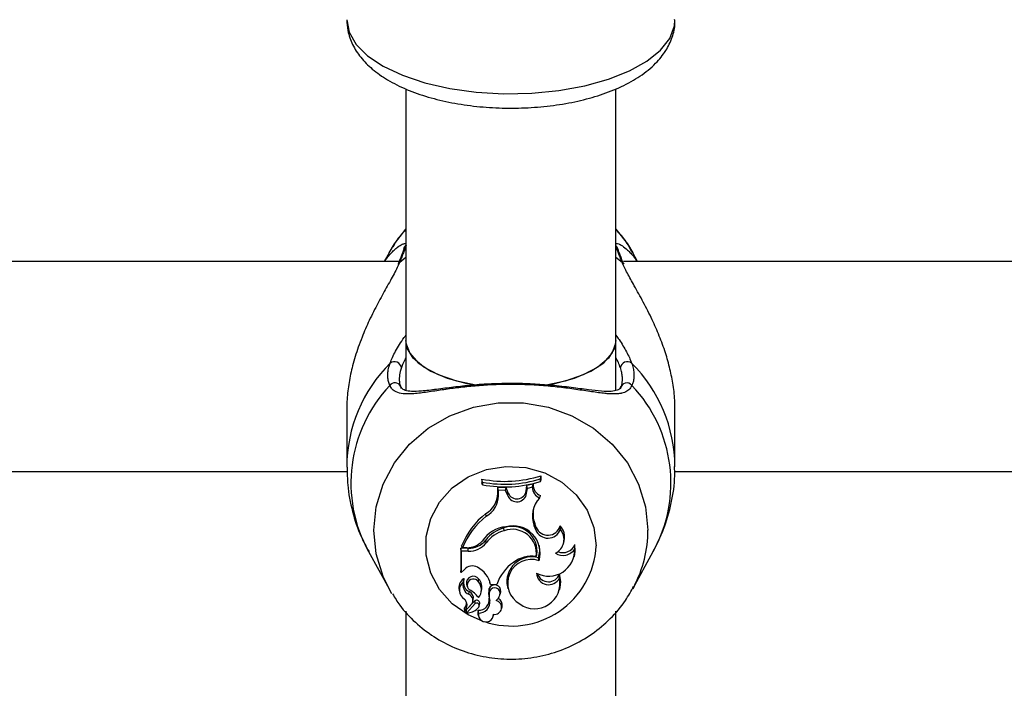
# Model space of a CAD drawing. Units: millimetres. Extents: x 0 to 42, y 0 to 29.8.
# Drawn here: x 11.2 to 11.3, y 23.2 to 23.3 of the extents above; entities that cross this region are included whole.
import ezdxf

# ---------------------------------------------------------------- set-up
doc = ezdxf.new("R2010")
doc.units = ezdxf.units.MM
doc.layers.add('LE_NORM', color=179, linetype='Continuous', lineweight=50)
doc.styles.add('SLDTEXTSTYLE0', font='TXT', dxfattribs={"width": 0.605})
doc.dimstyles.new('SLDDIMSTYLE3', dxfattribs={"dimtxt": 0.35, "dimasz": 0.3, "dimexe": 0, "dimexo": 0.0625, "dimgap": 0.08750000000000001, "dimtad": 1, "dimdec": 0, "dimlfac": 50, "dimrnd": 1e-09, "dimzin": 12, "dimdsep": 46, "dimtxsty": 'SLDTEXTSTYLE0', "dimsah": 1, "dimcen": 0.09, "dimadec": 0, "dimazin": 3, "dimtfac": 1, "dimtofl": 0, "dimtmove": 0, "dimatfit": 3, "dimfxl": 0, "dimfrac": 2, "dimtolj": 1, "dimtzin": 12, "dimarcsym": 0})

# ---------------------------------------------------------------- blocks, each defined once
blk = doc.blocks.new('_D_15')
at = {"layer": 'LE_NORM'}
for p, q in [((5.1203923052839, 22.21792955464908), (5.120271191860567, 28.61679105860759)), ((20.66001038404702, 24.07478724399725), (20.65992441043236, 28.61708518289791)), ((20.6599262853746, 28.51802518291565), (5.120273066802807, 28.51773105862533))]:
    blk.add_line(p, q, dxfattribs=at)
for points in [[(5.120273066802807, 28.51773105862533), (5.420274959483008, 28.41773673684506), (5.420271174015133, 28.61773673680923)], [(20.6599262853746, 28.51802518291565), (20.3599243926944, 28.61801950469593), (20.35992817816227, 28.41801950473175)]]:
    blk.add_solid(points, dxfattribs=at)
at = {"layer": 'LE_NORM', "insert": (12.56123699114795, 28.96904558199279), "char_height": 0.35, "attachment_point": 1, "rotation": 0.001084456664205305, "style": 'SLDTEXTSTYLE0'}
blk.add_mtext('777', dxfattribs=at)
blk = doc.blocks.new('_D_16')
at = {"layer": 'LE_NORM'}
for p, q in [((8.121385155439548, 22.22603827893067), (8.121385155439548, 27.89995170582937)), ((17.66204461820237, 24.07472986262915), (17.66204461820237, 27.89995170582937)), ((17.66204461820237, 27.80089170582937), (8.121385155439548, 27.80089170582937))]:
    blk.add_line(p, q, dxfattribs=at)
for points in [[(8.121385155439548, 27.80089170582937), (8.421385155439548, 27.70089170582937), (8.421385155439548, 27.90089170582937)], [(17.66204461820237, 27.80089170582937), (17.36204461820236, 27.90089170582937), (17.36204461820236, 27.70089170582937)]]:
    blk.add_solid(points, dxfattribs=at)
at = {"layer": 'LE_NORM', "insert": (12.56286074133877, 28.25206539146649), "char_height": 0.35, "attachment_point": 1, "style": 'SLDTEXTSTYLE0'}
blk.add_mtext('477', dxfattribs=at)

msp = doc.modelspace()

# ---------------------------------------------------------------- linework, layer by layer
at = {"color": 7, "linetype": 'Continuous', "lineweight": 25}
for p, q in [((11.23815265632518, 23.32600679386394), (11.23815265632518, 23.28770304305912)), ((11.27015265632518, 23.28770304305912), (11.27015265632518, 23.32604226143888)), ((11.23558962358215, 23.30107076743902), (11.23486006822157, 23.29974764633891)), ((11.27344524442877, 23.29974764633891), (11.2727156890682, 23.30107076743902)), ((11.23701823137311, 23.29974764633891), (11.07128708835613, 23.29974764633891)), ((11.43713194575245, 23.2997476463389), (11.27128708835613, 23.29974764633891)), ((11.23815265632518, 23.28770304305912), (11.23815265632518, 23.28017506995224)), ((11.27015265632518, 23.28014815929549), (11.27015265632518, 23.28770304305912)), ((11.22915265632833, 23.27727934915315), (11.22915265632833, 23.26846322398878)), ((11.27915265632201, 23.26846322398878), (11.27915265632201, 23.27728980801321)), ((11.07910128637875, 23.26774764633891), (11.22924163799433, 23.26774764633891)), ((11.27910128637875, 23.26774764633891), (11.42924163799433, 23.26774764633891)), ((11.24983169817459, 23.26613245775145), (11.24974420951106, 23.26659258705273)), ((11.24974420951106, 23.26659258705273), (11.24974420951106, 23.26602525364315)), ((11.24983169817459, 23.26573186274381), (11.24974420951106, 23.26602525364315)), ((11.24983169817459, 23.26613245775145), (11.24983169817459, 23.26573186274381)), ((11.25752951943372, 23.26580413088136), (11.25658490495747, 23.26560105639213)), ((11.25743891000124, 23.26534124798936), (11.25752951943372, 23.26580413088136)), ((11.25866092606713, 23.26662727813359), (11.25874841473064, 23.26710077721119)), ((11.25866092606713, 23.26623223199658), (11.25866092606713, 23.26662727813359)), ((11.25866092606713, 23.26623223199658), (11.25874841473064, 23.26653344380162)), ((11.25874841473064, 23.26653344380162), (11.25874841473064, 23.26710077721119)), ((11.25217215316359, 23.26441026505314), (11.25217834199197, 23.26532593387692)), ((11.25225964181739, 23.26405037656689), (11.25217215316359, 23.26441026505314)), ((11.25341406110444, 23.26529411135652), (11.25217834199197, 23.26532593387692)), ((11.25226526529906, 23.2648823994478), (11.25217834199197, 23.26532593387692)), ((11.25225964181739, 23.26405037656689), (11.25226526529906, 23.2648823994478)), ((11.25335348732662, 23.26485437530598), (11.25226526529906, 23.2648823994478)), ((11.25335348732662, 23.26485437530598), (11.25341406110444, 23.26529411135652)), ((11.25367956516624, 23.26406868967428), (11.25335348732662, 23.26485437530598)), ((11.25376163173303, 23.26445663877884), (11.25341406110444, 23.26529411135652)), ((11.25367956516624, 23.26406868967428), (11.25376163173303, 23.26445663877884)), ((11.25646997208876, 23.26480262758313), (11.25658490495747, 23.26560105639213)), ((11.25655706725133, 23.26443480630506), (11.25646997208876, 23.26480262758313)), ((11.25655706725133, 23.26443480630506), (11.25666355404071, 23.26517456092324)), ((11.25666355404071, 23.26517456092324), (11.25658490495747, 23.26560105639213)), ((11.25743891000124, 23.26534124798936), (11.25666355404071, 23.26517456092324)), ((11.25852575693172, 23.26370970241576), (11.25866743824684, 23.26409851661761)), ((11.25041391157612, 23.26092731805581), (11.25036236804728, 23.2613531328489)), ((11.25770128266938, 23.25945904013718), (11.2577838842664, 23.2598455720892)), ((11.25801318603096, 23.2592325757176), (11.2577838842664, 23.2598455720892)), ((11.25312667087702, 23.25872728494754), (11.25310043780091, 23.25916480186446)), ((11.25793058443422, 23.25884604376484), (11.25770128266938, 23.25945904013718)), ((11.25793058443422, 23.25884604376484), (11.25801318603096, 23.2592325757176)), ((11.26168796490394, 23.25891846041874), (11.26164501527657, 23.25945012388473)), ((11.25038844917507, 23.25687960651616), (11.25031747501939, 23.25728698626899)), ((11.26219300196084, 23.25685106260787), (11.26227820675019, 23.2571921611909)), ((11.23246275473689, 23.25555244944944), (11.23558962351302, 23.24988156233282)), ((11.24766473502037, 23.25604451813186), (11.2465046606832, 23.25604451813187)), ((11.2465046606832, 23.25604451813187), (11.2465046606832, 23.25260555622394)), ((11.24659214934674, 23.255603253256), (11.2465046606832, 23.25604451813187)), ((11.24766473502038, 23.255603253256), (11.24659214934674, 23.255603253256)), ((11.24659214934674, 23.255603253256), (11.24659214934673, 23.25234078372152)), ((11.24677833740362, 23.2561419784751), (11.24665296061596, 23.2564199728585)), ((11.24744625297567, 23.2561419784751), (11.24677833740362, 23.2561419784751)), ((11.24766473502038, 23.255603253256), (11.24766473502037, 23.25604451813186)), ((11.26387354786905, 23.25597249070648), (11.26391665434178, 23.25663188667494)), ((11.27271568913728, 23.24988156233282), (11.27584255791342, 23.25555244944944)), ((11.25802204081726, 23.25477945631263), (11.25809223906058, 23.25504510373339)), ((11.2584429030178, 23.25416191650542), (11.25838413460223, 23.25461954266579)), ((11.26378926208968, 23.25474265250222), (11.26387446687903, 23.25508375108525)), ((11.24659214934673, 23.25234078372152), (11.24655341919398, 23.25241045958989)), ((11.24705053554484, 23.25278425457373), (11.24659214934673, 23.25234078372152)), ((11.26154080150821, 23.25152572066311), (11.26154579121302, 23.25214287985128)), ((11.24695171599841, 23.25097327208312), (11.24696938749481, 23.25102798508748)), ((11.24922642572006, 23.2509590552996), (11.24929669320153, 23.25136732520353)), ((11.25104320081845, 23.25055692833943), (11.25097010989281, 23.25083492272283)), ((11.23603802998365, 23.24911143145271), (11.23558962351302, 23.24988156233282)), ((11.24627625387562, 23.24965089519446), (11.24636145866497, 23.24930979661143)), ((11.2474116158132, 23.25056169345562), (11.24749682060255, 23.2502205948726)), ((11.24773586887259, 23.24903852419462), (11.24777424681402, 23.24947158552349)), ((11.24960504429339, 23.24929363634746), (11.24969024908274, 23.24963473493048)), ((11.25091986760301, 23.24952378766507), (11.25083590942061, 23.24990700304735)), ((11.25104320081845, 23.25055692833943), (11.25201944262104, 23.25055692833943)), ((11.25251537248655, 23.24907059060218), (11.25260057727589, 23.24941168918521)), ((11.25361415250819, 23.25020072180697), (11.25369935729754, 23.24985962322394)), ((11.26158162120755, 23.24971899065721), (11.2616668259969, 23.25006008924023)), ((11.27291088378226, 23.25024483249383), (11.27271568913728, 23.24988156233282)), ((11.24867608021826, 23.24804288666757), (11.24736688440691, 23.24665580867936)), ((11.24834461775744, 23.2479047598367), (11.24842982254678, 23.24824585841972)), ((11.24931939744653, 23.24737260092799), (11.24940688638173, 23.24773263953799)), ((11.25093732367674, 23.24811352635963), (11.25085179094765, 23.24845577339294)), ((11.23815265632518, 23.24645464036178), (11.23815265632518, 23.12683235737471)), ((11.24706294588844, 23.24685090556627), (11.24714815067779, 23.24650980698324)), ((11.24809941587658, 23.24746629226193), (11.24718275546588, 23.24649607579342)), ((11.2473330557809, 23.24654295352282), (11.24741826057025, 23.2462018549398)), ((11.24873770525749, 23.24762503146463), (11.2474306149849, 23.24624018427066)), ((11.24922065920966, 23.24617970359635), (11.24915311370846, 23.24662188101516)), ((11.24929993969876, 23.24720674696265), (11.24938514448811, 23.24754784554568)), ((11.25272290205523, 23.24681685825566), (11.25280810684458, 23.24715795683868)), ((11.27015265632518, 23.1268427350932), (11.27015265632518, 23.24646067452076)), ((11.24913701574218, 23.24603905653969), (11.24922222053153, 23.24569795795666)), ((11.25146639929951, 23.24569795795666), (11.25154233848404, 23.24600196373426))]:
    msp.add_line(p, q, dxfattribs=at)
at = {"color": 8, "linetype": 'Continuous', "lineweight": 25}
for p, q in [((11.23721966613728, 23.29965079889916), (11.23815265632518, 23.30041327791809)), ((11.27015265632518, 23.30041327791806), (11.27108564651307, 23.29965079889916))]:
    msp.add_line(p, q, dxfattribs=at)
at = {"color": 8, "linetype": 'Continuous', "lineweight": 25, "flags": 128}
for points in [[(11.22915265632526, 23.33656022565154), (11.22951225856657, 23.33465414920693), (11.23058072018873, 23.33280290711124), (11.23232730349623, 23.33105975622903), (11.2347017624673, 23.32947484383742), (11.23763578824051, 23.32809376498028), (11.24104497423633, 23.32695625078181), (11.24483124438075, 23.32609502545442), (11.24888567457537, 23.32553486488277), (11.25309162624535, 23.32529188386661), (11.25732810181893, 23.32537307252738), (11.26147322560717, 23.32577609521514), (11.2654077499457, 23.32648935770094), (11.26901848573287, 23.32749234072169), (11.27220155867412, 23.32875619028201), (11.27486539755636, 23.33024454773115), (11.27693336858496, 23.33191459573513), (11.2783459799986, 23.33371829005353), (11.27906259353882, 23.33560374168479), (11.27915265632526, 23.33656022565154)], [(11.27043443354317, 23.30170478145507), (11.27031375859125, 23.30197453997736), (11.27015265632518, 23.30216462131706)], [(11.23558962351302, 23.24988156233282), (11.23468650072553, 23.25175655533859), (11.23363225185057, 23.25521395316596), (11.23327680073848, 23.25879323928938), (11.23363225185057, 23.2623725254128), (11.23468650072553, 23.26582992324017), (11.23640364618235, 23.26904769523517), (11.238725212892, 23.27191626403179), (11.24157214268459, 23.27433794396015), (11.24484748678054, 23.27623026761477), (11.24843970726501, 23.27752879418317), (11.2522264753778, 23.27818930390048), (11.25607883727256, 23.27818930390048), (11.25986560538535, 23.27752879418317), (11.26345782586982, 23.27623026761476), (11.26673316996577, 23.27433794396015), (11.26958009975836, 23.27191626403179), (11.271901666468, 23.26904769523517), (11.27361881192483, 23.26582992324017), (11.27467306079979, 23.2623725254128), (11.27502851191187, 23.25879323928938), (11.27502851191187, 23.25879323928938)], [(11.24984241774942, 23.2449742794015), (11.24765395954502, 23.2459128075345), (11.24523330368033, 23.24759434902632), (11.2432934924254, 23.24975145692627), (11.24193910150711, 23.25226784098912), (11.24124314649042, 23.25500784229869), (11.24124314649042, 23.25782374667516), (11.24193910150711, 23.26056374798473), (11.24329349242541, 23.26308013204758), (11.24523330368033, 23.26523723994753), (11.24765395954502, 23.26691878143935), (11.25042496183526, 23.26803410418598), (11.25339692510033, 23.26852308084944), (11.25640963003134, 23.26835935057124), (11.25930066092565, 23.26755174009306), (11.26191416155944, 23.26614378790482), (11.26410923743707, 23.26421139707343), (11.26576755144978, 23.26185874328878), (11.26679970345992, 23.25921265872537), (11.26715004988547, 23.25641579448693), (11.26715004988547, 23.25641579448693)]]:
    msp.add_lwpolyline(points, dxfattribs=at)
at = {"color": 7, "linetype": 'Continuous', "lineweight": 25, "flags": 128}
for points in [[(11.23558962358215, 23.30107076743902), (11.23640364621235, 23.30241354635757), (11.23815265632518, 23.30467096531068)], [(11.27015265632518, 23.30467096531066), (11.27190166643799, 23.30241354635757), (11.2727156890682, 23.30107076743902)], [(11.23787033482843, 23.3017027811065), (11.23799155405909, 23.30197453997738), (11.23815265632518, 23.30216462131709)], [(11.23721966613728, 23.29965079889916), (11.23704262553883, 23.2994727054185), (11.23694734673718, 23.2992749944272)], [(11.27108564651307, 23.29965079889916), (11.27126268711152, 23.2994727054185), (11.27134384594709, 23.29931744952623)], [(11.24928176982925, 23.28082741734712), (11.24904383184301, 23.28086265254716), (11.24590379461035, 23.28151804006837), (11.24314946498353, 23.28246263145529), (11.24090963235467, 23.2836522586645), (11.23928902880811, 23.28503129604989), (11.23836343196452, 23.28653526135599), (11.23815265632518, 23.28770304305912)], [(11.23815265632518, 23.28770304305913), (11.23817612170356, 23.28731225528161), (11.23873585644487, 23.28577195860312), (11.24001646361405, 23.28432195728754), (11.24195806344314, 23.28303005178483), (11.24446986888208, 23.28195665016045), (11.24743443070022, 23.28115194348135), (11.24897304238956, 23.28087349617196)], [(11.25920815534275, 23.28085459376398), (11.26087088195015, 23.28115194348135), (11.26383544376828, 23.28195665016045), (11.26634724920723, 23.28303005178483), (11.26828884903632, 23.28432195728753), (11.26956945620549, 23.28577195860312), (11.2701291909468, 23.28731225528161), (11.27015265632518, 23.28770304305913)], [(11.27015265632518, 23.28770304305912), (11.26994188068585, 23.28653526135599), (11.26901628384225, 23.28503129604989), (11.26739568029569, 23.2836522586645), (11.26515584766684, 23.28246263145529), (11.26240151804001, 23.28151804006837), (11.25954730523821, 23.28090746195292)], [(11.25838413460223, 23.25461954266579), (11.25856322657706, 23.2556316524282), (11.25849355177987, 23.25648792490515)], [(11.26387446687903, 23.25508375108525), (11.26396335528857, 23.25559226638279), (11.26391665434178, 23.25663188667494)], [(11.2616668259969, 23.25006008924023), (11.26177028947244, 23.25098949484173), (11.26154579121302, 23.25214287985128)], [(11.24915311370846, 23.24662188101516), (11.24911760720136, 23.24613485457235), (11.24913701574218, 23.24603905653969)]]:
    msp.add_lwpolyline(points, dxfattribs=at)
at = {"color": 8, "linetype": 'Continuous', "lineweight": 25}
for centre, radius, start, end in [((11.25161109551183, 23.26835297242915), 0.02245846085026668, 134.8923380577333, 179.8471716406499), ((11.25664936715071, 23.2683334509829), 0.02250395178871283, 0.4585958597992739, 45.06184486669788), ((11.25142037113958, 23.26598282023582), 0.02163755657214947, 136.5656005029701, 208.8193361764483), ((11.236496207119, 23.28025669509015), 0.0009920811677288646, 30.8474148807551, 142.607993312934), ((11.25694019605361, 23.26598990588869), 0.02159258624622287, 331.0935138652512, 43.52154945511397), ((11.25658076666515, 23.25882665609446), 0.01844777551280688, 332.27711971702, 359.8962128013052), ((11.25424620319283, 23.25713363389381), 0.01292379792789841, 251.3412934390486, 356.8159246837271)]:
    msp.add_arc(centre, radius, start, end, dxfattribs=at)
at = {"color": 7, "linetype": 'Continuous', "lineweight": 25}
for centre, radius, start, end in [((11.23640892005916, 23.28339922779594), 0.001080361259858845, 8.63283757165106, 126.8877549375835), ((11.27189639259114, 23.28339922779596), 0.001080361259858499, 53.11224506087155, 171.3671624291223), ((11.27182247685407, 23.28029698114856), 0.0009572914237388103, 35.96215562116884, 174.6843994843321), ((11.25326087495003, 23.28430683630726), 0.01805994358964644, 258.7715253011765, 287.6890768471294), ((11.25326096909844, 23.28396163783583), 0.01815597867233551, 259.1126679626619, 287.3027271984653), ((11.25326093815178, 23.28336938938682), 0.01796780545598013, 258.9973327566136, 287.4898512999944), ((11.25926569114094, 23.26573004192982), 0.001737751814755444, 177.5564569727546, 249.8628624255208), ((11.24860757791149, 23.26445619878681), 0.003564871194831896, 299.4882481301859, 359.2617175310652), ((11.25506975878889, 23.2646333861488), 0.001500506720010807, 202.1069831458408, 352.3950597683015), ((11.25507018937798, 23.26498668017816), 0.001411831078829769, 202.05078937889, 352.5093464818518), ((11.25925570618843, 23.26537372685829), 0.001817086476393266, 181.0241676659594, 246.314621098161), ((11.24861496963941, 23.26409743760155), 0.003644975997989544, 299.5735310095075, 359.2602218540642), ((11.26160508618112, 23.26090713407733), 0.004163731249463624, 137.6939512055777, 200.3520520936524), ((11.2574114103037, 23.2521915294732), 0.01155958360609802, 127.5750941833921, 158.5434541597488), ((11.26155941839862, 23.26126369668326), 0.004033080131591611, 168.4575642994277, 200.5866302527857), ((11.25742528539361, 23.2518268548466), 0.01148815883554569, 127.6121454846838, 157.9376775148481), ((11.25394954986807, 23.25437856554009), 0.004985436460122336, 96.39080960773198, 146.3840402733024), ((11.25447072159177, 23.25413289913672), 0.005215143596193681, 105.2333549733919, 142.7859861189038), ((11.25447283118424, 23.25377946932679), 0.005127672667959257, 105.2201485183741, 142.8006897182919), ((11.25437258713475, 23.2556221443342), 0.003764144830414143, 351.1818280362669, 109.7529413217317), ((11.25436847624051, 23.25525806084747), 0.003684779018785252, 352.5369430775639, 109.6947781922927), ((11.25445701713838, 23.25532044266012), 0.004150839565058133, 343.7931170491335, 104.8296910867509), ((11.25979513931543, 23.25961567318881), 0.002017150057697251, 202.4292905657426, 339.7789792857939), ((11.25979201565379, 23.25996046045266), 0.00192199141896805, 202.2540371753649, 344.6018555859913), ((11.25991449349397, 23.25739308821994), 0.002339222346607725, 295.6278825317509, 40.69899977572461), ((11.25995652318561, 23.25775886375444), 0.002389846515900023, 346.2828306430144, 45.04692561046249), ((11.24746817049891, 23.25936288770272), 0.003220983798536511, 269.6101218296105, 316.3259241698987), ((11.24769419410525, 23.25943473061974), 0.003390340477102363, 269.5021436686468, 320.691972902112), ((11.24769500869689, 23.25908300413531), 0.00347988256663052, 269.5015418647903, 320.7147525927244), ((11.25990012235152, 23.25577802253513), 0.003978181520873473, 242.6358920729344, 2.801945508124219), ((11.26206481901766, 23.25706266630101), 0.002111867156041158, 237.3760992976667, 328.9213585788944), ((11.26207116398739, 23.25738289781583), 0.001992448840465434, 247.9172848247503, 337.856431786515), ((11.25837146229182, 23.24837824540245), 0.00671526717547336, 124.8631109634446, 161.0685144591919), ((11.25735907955421, 23.25094212288014), 0.003817611050298454, 74.42455982081974, 191.1983150166548), ((11.25729260352783, 23.25072416025257), 0.003625100960071121, 71.49936541288255, 240.5688399492772), ((11.25732461608318, 23.25023415890099), 0.004598492124591911, 81.27664217763191, 127.3797143416701), ((11.24827912177394, 23.25178903392438), 0.001581103495423784, 59.76999493042793, 140.9906744713488), ((11.24727220460842, 23.24974499530593), 0.003857414635077504, 12.15085369138293, 62.13428142220494), ((11.25989698160474, 23.25232327128606), 0.001827082612042408, 182.4557247329998, 334.1182073370348), ((11.25988324571233, 23.25269455535588), 0.001751685874871542, 196.9423065645308, 341.6428236421506), ((11.24792588526178, 23.25004817259467), 0.001696794932496067, 126.0414260947735, 193.5405810844052), ((11.24793502292246, 23.24968950566677), 0.001617080306793439, 127.4504791488435, 237.5012593996882), ((11.24838224561052, 23.25042678297184), 0.001531360610653511, 159.0922064237428, 245.0331960537535), ((11.24696901653839, 23.25135158037243), 8.016868737348206e-05, 351.4745605159611, 121.1540781232162), ((11.24841001329641, 23.25080143737073), 0.001474009822132081, 174.0970630032762, 244.4487880938017), ((11.24844412572325, 23.2507539879529), 0.001050263723086942, 35.73124938119859, 190.5498905777744), ((11.24844908373294, 23.25043157125119), 0.0009394147040883292, 34.15979476181197, 229.9299297777013), ((11.24775589981582, 23.24974927239597), 0.00190421141393352, 320.9050379807127, 39.44369535366204), ((11.24776659282085, 23.25010877164905), 0.001981202721693061, 346.1567092938432, 39.438323970151), ((11.2577764862945, 23.25068793675464), 0.003856416847993695, 234.0288121535299, 12.5472186450345), ((11.24739843789101, 23.24848240575949), 0.001058163008293359, 347.0826502105404, 69.19722719376955), ((11.24618622651285, 23.24632264004886), 0.003773825126344956, 36.14319588907319, 63.9358366520221), ((11.25363789228729, 23.2492119648109), 0.002886899051808868, 166.0688362694608, 195.1851460299196), ((11.25169184302005, 23.24956528896565), 0.0009216240232845867, 350.4061980611555, 158.2366498502682), ((11.25364901359861, 23.24885233007443), 0.002810532540522704, 166.1779248525254, 195.2404056000627), ((11.25168915579258, 23.24921903686707), 0.0008274523354920669, 339.3813916363604, 158.389180316123), ((11.24618979143697, 23.24738244000286), 0.001287532425033044, 318.248725648529, 47.10275443419726), ((11.24618051470426, 23.24774311658151), 0.001210253292598303, 317.965640099127, 5.479194526735284), ((11.24740537443365, 23.24813395657283), 0.0009630520009678778, 316.1097179807282, 69.92962827269304), ((11.24896380128078, 23.24770477833671), 0.0004439601932813593, 3.598022844955974, 130.3968862696107), ((11.24896434052058, 23.24735085097946), 0.0003557224773933144, 3.505423783040472, 129.5768468044245), ((11.24927321694298, 23.24821429516807), 0.00159693694970037, 265.6867976202399, 8.697249920875365), ((11.24928237723993, 23.24785377352566), 0.001675207224039333, 267.8886295041738, 8.92010995364347), ((11.24867750209659, 23.24772477905932), 0.0007294266395839119, 345.9620102640241, 0.6174451896905715), ((11.25167954544715, 23.24704721810592), 0.001057582510651345, 259.919520495762, 78.58286016428613), ((11.25086614946412, 23.24939809263321), 0.001665286827965586, 307.8905824050819, 343.5906751977661), ((11.25172195574914, 23.24741060240747), 0.001115147517395161, 346.9054900908448, 64.09567019764141), ((11.24715766864873, 23.24687442420049), 9.759880876369292e-05, 143.2940365145148, 193.9439483868711), ((11.24717059097947, 23.24651509096222), 2.257324464866813e-05, 153.7512759870104, 302.6080799269831), ((11.24744601346606, 23.24657059185107), 0.0001162897924408974, 132.8785956922463, 193.7489272846339), ((11.24745730133506, 23.24621069423866), 3.977214191235897e-05, 132.1428213638099, 268.9097553229136), ((11.24718935886753, 23.24907754430539), 0.002918869475321212, 275.2520585996656, 310.58881286143), ((11.24864387843778, 23.24736957560741), 0.000675525783184884, 311.1561595142224, 0.2565981709369634), ((11.25034978773507, 23.24599128240512), 0.001144741792804151, 170.5261694013775, 0.7347341841547613)]:
    msp.add_arc(centre, radius, start, end, dxfattribs=at)
for points, knots in [([(11.22915265632526, 23.33656022565155), (11.22918581401991, 23.33600555467332), (11.22926406102067, 23.33469661745952), (11.22997515463436, 23.33272465273253), (11.23124187033108, 23.33075308293121), (11.23302679649556, 23.32895576906432), (11.23535069875532, 23.32732409363282), (11.23820777280977, 23.3258992681588), (11.24150530031518, 23.32473645920247), (11.24511200910409, 23.32386952334529), (11.24891892866309, 23.32330768324386), (11.25283695870616, 23.32305230294632), (11.25677874991941, 23.32310339862241), (11.26065582870854, 23.32345933504406), (11.26438262190843, 23.32411683677862), (11.26788056765051, 23.32507344852428), (11.27108010200115, 23.32633334856494), (11.27391634493811, 23.32791452452002), (11.27616260201478, 23.32974101234378), (11.27779802112624, 23.33175070289022), (11.27876289762546, 23.3338284767284), (11.27920340436499, 23.33549005316773), (11.27911172815553, 23.3364027149893), (11.27909279823288, 23.33659116756373)], [0, 0, 0, 0, 0.03171965393282671, 0.07485344838919286, 0.118694908933574, 0.1654737257261021, 0.216177056056893, 0.2696921477326919, 0.3236541986310772, 0.3770185644129415, 0.4298197374050903, 0.4822699866834076, 0.5345869178618077, 0.5869659984670007, 0.6395648406500202, 0.6926270794076033, 0.7464502035200353, 0.8013636226693664, 0.8574587014485624, 0.9041658446321201, 0.9475235141094118, 0.9891643009171511, 1, 1, 1, 1]), ([(11.23815265632518, 23.30458880631418), (11.23760954710126, 23.30401357088944), (11.23684938975057, 23.3032084484256), (11.23633418048719, 23.30224177285178), (11.23618707251618, 23.30196575746852)], [0, 0, 0, 0, 0.7144694758570941, 1, 1, 1, 1]), ([(11.2728676927026, 23.30076984585176), (11.27231425774843, 23.30176675304679), (11.2715498495217, 23.30314368823209), (11.2704548667129, 23.30427742628792), (11.27015265632518, 23.30459033295154)], [0, 0, 0, 0, 0.7240044452851072, 1, 1, 1, 1]), ([(11.23492827217545, 23.29974764633891), (11.23505102818362, 23.29992730646851), (11.23534946059805, 23.30036407862376), (11.23584201981107, 23.30094278562044), (11.23638628706496, 23.30149732198915), (11.23699862976061, 23.30201177566348), (11.23764570333775, 23.3024241446942), (11.23792623360674, 23.30246416034635), (11.23806736436162, 23.30248429164704)], [0, 0, 0, 0, 0.1014274753692766, 0.2465805691862356, 0.3942846761277197, 0.5429288309193827, 0.7700540502881364, 1, 1, 1, 1]), ([(11.23786911966335, 23.30170286550984), (11.23786675378147, 23.30169415064958), (11.2378497245689, 23.3016314225781), (11.23765940327061, 23.30108922409934), (11.23736315759326, 23.30033433554018), (11.23705041008321, 23.29954056740108), (11.23694586319055, 23.29927522238708)], [0, 0, 0, 0, 0.05171522139765728, 0.3722373058029394, 0.7901481645887579, 1, 1, 1, 1]), ([(11.23819084504333, 23.30219768664513), (11.23815973767386, 23.30209881177084), (11.23809740578776, 23.30190068966957), (11.23796264610935, 23.30153486502997), (11.23783121619842, 23.30119160414907), (11.23771836875553, 23.30090269794683), (11.23759343188106, 23.30058685531951), (11.23746653194295, 23.30026845638181), (11.23734171197611, 23.29995621437705), (11.23726036262051, 23.29975264043666), (11.23721966613728, 23.29965079889916)], [0, 0, 0, 0, 0.2046703001889275, 0.4101113678206765, 0.5153221813209039, 0.6207310422000861, 0.7267293829363876, 0.8329205139251817, 0.9164154718716978, 1, 1, 1, 1]), ([(11.27024284254317, 23.30248484112512), (11.27035016844893, 23.30247495044859), (11.27046413172028, 23.30246444810206), (11.27072377518126, 23.30235361034277), (11.2710581914163, 23.30217973202025), (11.27158510896685, 23.3017947155063), (11.27218323609362, 23.30123855136117), (11.27268163132273, 23.30069036248588), (11.27309485799061, 23.30018227018509), (11.27332047650272, 23.29983376225601), (11.27337622658317, 23.29974764633891)], [0, 0, 0, 0, 0.1858621453134595, 0.1973564345767546, 0.3141697332033472, 0.5496515142417078, 0.6682799681531201, 0.8103195513733327, 0.9531301745945487, 1, 1, 1, 1]), ([(11.27134384196324, 23.29931704686786), (11.27130632507167, 23.29941226150573), (11.27103287222508, 23.30010626126627), (11.27069747558343, 23.30094916281778), (11.27046542393627, 23.30159728067965), (11.27043931049232, 23.30169219044984), (11.27043581453423, 23.30170489657085)], [0, 0, 0, 0, 0.07624719017030146, 0.5557499655984592, 0.9405256731024043, 1, 1, 1, 1]), ([(11.23721966613728, 23.29965079889916), (11.23709935658313, 23.29937363835846), (11.2368573962965, 23.29881622756638), (11.23636294724815, 23.29786379033916), (11.23579713909304, 23.29682968395766), (11.23517880531818, 23.29572632505782), (11.23453525580848, 23.29456912564132), (11.23388260500895, 23.29336337821031), (11.2332248817211, 23.29209302826584), (11.23239974659774, 23.2904006954716), (11.23160494943531, 23.28858537891445), (11.2307397464868, 23.28627852229757), (11.23015787796207, 23.28438686454414), (11.22963216950601, 23.28215756380251), (11.22933806510808, 23.28042921517399), (11.22919719246192, 23.27873662415773), (11.22913450968468, 23.27781340722225), (11.22915985371139, 23.27734816968458), (11.22916357835207, 23.27727979686122)], [0, 0, 0, 0, 0.05685125656971483, 0.1143362755595092, 0.1734628868957322, 0.2330308280490619, 0.290549372676185, 0.3486707356051465, 0.4070867236209217, 0.4661073401903699, 0.5734489074019669, 0.6358413441633836, 0.7453975496136294, 0.7942358125578786, 0.8927599290122142, 0.9425786777753506, 0.9915611755205953, 1, 1, 1, 1]), ([(11.27911901507401, 23.2772900849628), (11.27912713533377, 23.27762704114177), (11.27915505782586, 23.27878570558278), (11.27891132936634, 23.28083890635834), (11.27842494568276, 23.28335984903026), (11.27770541638064, 23.28588367014053), (11.27678329076552, 23.28840548728078), (11.27584668828447, 23.29052702885884), (11.27501487290041, 23.29222377440959), (11.27432547445438, 23.29354698929695), (11.27363089591008, 23.29482202014498), (11.27298338456652, 23.29598126613098), (11.27239946316521, 23.29702619627325), (11.27189003159746, 23.29796323483473), (11.27143157560571, 23.29885202392149), (11.27120131794774, 23.29938370529643), (11.27108564651307, 23.29965079889916)], [0, 0, 0, 0, 0.04088494714140597, 0.1405878193721468, 0.2347906944702428, 0.3300702458702972, 0.4333903304532375, 0.5377380475004212, 0.5984261098100444, 0.6594512978356177, 0.7215247086273785, 0.7839737889783881, 0.8372280121126191, 0.8907948494091954, 0.9451400811032467, 1, 1, 1, 1]), ([(11.23570799927849, 23.28085915126575), (11.23563051489905, 23.28105859774146), (11.23551416057426, 23.28135809630076), (11.23543515626131, 23.28179462697637), (11.23540164051865, 23.28213563287098), (11.23539787513008, 23.28249167935665), (11.23542316806174, 23.28286056893078), (11.23547894264644, 23.28324173328925), (11.23557768310917, 23.28370667163643), (11.23569109609983, 23.28405211767393), (11.23576043396304, 23.28426331473309)], [0, 0, 0, 0, 0.2045201672790566, 0.3071174621282271, 0.4111394237777991, 0.5153568207671443, 0.6207630011240046, 0.7267586463493706, 0.832947076922104, 1, 1, 1, 1]), ([(11.27254487868728, 23.28426331473309), (11.27258870284026, 23.28413368042429), (11.27272037072517, 23.28374419941683), (11.27286139394499, 23.28310938871053), (11.27291379326274, 23.282498898449), (11.27289646604128, 23.28202754262918), (11.2728535193295, 23.28168291410287), (11.27278478990128, 23.28137458418777), (11.27269941714271, 23.28109969717097), (11.27263136221334, 23.2809393668085), (11.27259731337186, 23.28085915126574)], [0, 0, 0, 0, 0.1023431722787038, 0.3074858979417142, 0.5156439692516802, 0.6209663092455665, 0.72689942365678, 0.8330426255805452, 0.9164688696534845, 0.9999999999999999, 0.9999999999999999, 0.9999999999999999, 0.9999999999999999]), ([(11.23747704138384, 23.28356139218027), (11.23744420408486, 23.28346242168104), (11.23737849501659, 23.28326437679029), (11.2372305736449, 23.28271157363842), (11.23714959262066, 23.28215425571565), (11.23715246483971, 23.28160717568365), (11.23718062840781, 23.2812850570692), (11.23723665205709, 23.28097308925816), (11.23731863800986, 23.28067099962195), (11.2373968600199, 23.28048084118797), (11.23743601039838, 23.28038566625375)], [0, 0, 0, 0, 0.08353869671931109, 0.1671650864918194, 0.4743432278290798, 0.5783346566586421, 0.6825179734843574, 0.7878580281925739, 0.8938222313429542, 1, 1, 1, 1]), ([(11.27086930225197, 23.28038566625374), (11.27092844263925, 23.2805364755305), (11.27104550877786, 23.28083499673585), (11.27113560040139, 23.28132434729009), (11.2711590682351, 23.28175295546846), (11.27114264635965, 23.28213475989025), (11.27110703316086, 23.28245967655475), (11.27104164403086, 23.28281842115141), (11.27095157852957, 23.2831854538414), (11.27086939707157, 23.28343600810742), (11.27082827126645, 23.28356139218027)], [0, 0, 0, 0, 0.1668209419495673, 0.3302156852569026, 0.4952409736308673, 0.5782956427023698, 0.6832316323396387, 0.7883544798013475, 0.8940869068193148, 1, 1, 1, 1]), ([(11.27259731337186, 23.28085915126574), (11.27245694364415, 23.28062241931782), (11.27217423481918, 23.28014563410268), (11.2715959525017, 23.27981951271142), (11.27116905659636, 23.27969045601913), (11.27082180933712, 23.27961467669666), (11.27021281234905, 23.27953313926323), (11.26929593736853, 23.27955341243716), (11.2682118268981, 23.2796573317647), (11.26726110512223, 23.2797791766879), (11.26617112190372, 23.27993746375331), (11.2649956057685, 23.28011332267646), (11.26376988071491, 23.28029071151538), (11.26250790808867, 23.28045930541317), (11.26121337133174, 23.28061306892473), (11.2598534634546, 23.28074997480252), (11.25844888895057, 23.28086231643612), (11.25701498351946, 23.28094523884641), (11.25555373121521, 23.28099613267795), (11.25405937253617, 23.28101229647751), (11.25261838089815, 23.28099238292334), (11.25125224211103, 23.28094239584322), (11.24996593537505, 23.28086878732425), (11.24869600169806, 23.28077073458356), (11.24745023299844, 23.28065100046716), (11.24623833258105, 23.28051361800819), (11.24506534823951, 23.28036312173268), (11.24393471041068, 23.28020472426685), (11.24280873662141, 23.2800385517934), (11.24169998012339, 23.27987313137613), (11.24061866564905, 23.27972140350899), (11.23960948480013, 23.27960441652937), (11.23851765769046, 23.27953095527239), (11.23741490536605, 23.27957671220611), (11.2365635784051, 23.27986684481773), (11.23601005520076, 23.28031621317124), (11.23580919438535, 23.28067725554896), (11.23570799927849, 23.28085915126575)], [0, 0, 0, 0, 0.03684523567611905, 0.07420740534889857, 0.093065812528647, 0.09539034312136357, 0.1190139015058089, 0.166636204773079, 0.1906268676328788, 0.2193520327295209, 0.2482331279606268, 0.2775992863892198, 0.3071387826125777, 0.3344306046335531, 0.3618838263292755, 0.3898796489106872, 0.4180804837778657, 0.4455618601080179, 0.4732626881641163, 0.5016796288280589, 0.5303516821822043, 0.5550636630797736, 0.5799368045844032, 0.6051299247515126, 0.630477574828792, 0.655983256839436, 0.6816279539284078, 0.7074714211967406, 0.7335762709063398, 0.7628656424786436, 0.7923197950062247, 0.8222915936106712, 0.8524541446955856, 0.8985419041524577, 0.9452020401242771, 0.9723923982186911, 1, 1, 1, 1]), ([(11.25431124890105, 23.28114750713361), (11.25327607767893, 23.28113604463097), (11.25120397573961, 23.28111310014269), (11.24818980005021, 23.28089716728311), (11.24535513398997, 23.28058963969073), (11.24274696952888, 23.28023959092127), (11.2406037187477, 23.27997028308748), (11.23898710941415, 23.2798910679772), (11.23795247256589, 23.2801033714097), (11.23757877835007, 23.2802909531283), (11.23742914850717, 23.28066667710395), (11.23738118311204, 23.28078711931389)], [0, 0, 0, 0, 0.1215524466545357, 0.2433114977111133, 0.3679660625227508, 0.4956115909917685, 0.6284554328344937, 0.7388546125316189, 0.8423048650503248, 0.9494491920125429, 1, 1, 1, 1]), ([(11.27089978352402, 23.28073720317563), (11.27086618895706, 23.28064676297869), (11.27074020085578, 23.28030758942409), (11.27039430610478, 23.28013221888008), (11.26946767386066, 23.27989713012081), (11.2679588110751, 23.27995111192164), (11.26593276368685, 23.28018570644274), (11.26339563913545, 23.2805341986607), (11.26052084665315, 23.28086400531859), (11.25746707672469, 23.28107776141958), (11.25539183640949, 23.28117035252752), (11.25432597680986, 23.28114781850578), (11.25431124890105, 23.28114750713361)], [0, 0, 0, 0, 0.03741873440241117, 0.1403296939275454, 0.2452443952047346, 0.3584704777615729, 0.479358283137282, 0.6138369958731811, 0.7516365439958208, 0.8713413627732184, 0.9982222117465126, 0.9999999999999999, 0.9999999999999999, 0.9999999999999999, 0.9999999999999999]), ([(11.22922444611062, 23.26840181088379), (11.2292239332808, 23.267496262168), (11.22922264600868, 23.26522321256611), (11.22995161969568, 23.26165917113912), (11.23104258195978, 23.25823746692307), (11.23212161492956, 23.25630549762049), (11.23254075459796, 23.25555504328264)], [0, 0, 0, 0, 0.2020621533306344, 0.5072033002475509, 0.8085780035360051, 1, 1, 1, 1]), ([(11.27579386335884, 23.25552067767002), (11.2763742201879, 23.2566516917385), (11.27759314817884, 23.25902716943979), (11.27865572298826, 23.26295044719598), (11.27918306893126, 23.26618805333996), (11.27910161584723, 23.26805025979118), (11.27908086653973, 23.26852463709376)], [0, 0, 0, 0, 0.2799918277617485, 0.5880690275488454, 0.8950649626223034, 1, 1, 1, 1]), ([(11.24655341919398, 23.25241045958992), (11.24655340580096, 23.25241049653299), (11.24655333882641, 23.25241068127438), (11.24655305598506, 23.25241161739523), (11.24655192313724, 23.25241575311376), (11.24654738852102, 23.25243337638724), (11.24653141897367, 23.25249714011005), (11.24651631216353, 23.25255834811775), (11.2465046606832, 23.25260555622394)], [0, 0, 0, 0, 0.000830469522285985, 0.004152933154603805, 0.01744181870457424, 0.07059000415420902, 0.2831708232754416, 1, 1, 1, 1]), ([(11.24655341919405, 23.25241045958995), (11.24655421973409, 23.25241453640676), (11.2465596695505, 23.25244229005056), (11.24656861638056, 23.25248466843034), (11.24657911597232, 23.25253648690883), (11.24658484180951, 23.25256450793487), (11.24658770472809, 23.25257851844779)], [0, 0, 0, 0, 0.07344655783171304, 0.500000293646751, 0.7500001487705625, 1, 1, 1, 1]), ([(11.24696938749481, 23.25102798508748), (11.24696937795828, 23.25102839674641), (11.24696933027473, 23.25103045508011), (11.24696892384387, 23.25103894910912), (11.24696731768549, 23.25105953528501), (11.24696435246432, 23.25109083408428), (11.24695675702093, 23.25116474734261), (11.24694446792445, 23.25127451818667), (11.24693318397362, 23.25137163059447), (11.24692754196713, 23.2514201870658)], [0, 0, 0, 0, 0.002967413524072685, 0.0148373489598787, 0.06231808463815943, 0.157275996507864, 0.2522374772300832, 0.6261166793924079, 1, 1, 1, 1]), ([(11.24696938749481, 23.25102798508748), (11.24696948450958, 23.2510283384098), (11.24696996960001, 23.2510301050819), (11.24697187393409, 23.25103721058469), (11.24697624077461, 23.25105397725787), (11.24698268219773, 23.25107911319163), (11.24699766833927, 23.25113806650915), (11.24701953777306, 23.2512249206121), (11.24703871211841, 23.25130143697519), (11.24704829937284, 23.25133969548299)], [0, 0, 0, 0, 0.002967312982148411, 0.01483707308343159, 0.06231730104403212, 0.1572719839505312, 0.2522318346802309, 0.6261127289421891, 1, 1, 1, 1]), ([(11.23612434013057, 23.24911265763322), (11.23647431942554, 23.24852577407049), (11.23742574184721, 23.24693032488679), (11.23955149262936, 23.2447079322944), (11.24236507641116, 23.24250663532144), (11.24556014330199, 23.2408163211932), (11.24901486275528, 23.23967132839152), (11.25263699087562, 23.23911515828951), (11.25631616485527, 23.2391687663669), (11.2599408553998, 23.23983634747437), (11.26339556444808, 23.24110333120408), (11.26657732380406, 23.24293038224215), (11.26935719798145, 23.24527582763085), (11.27151021145619, 23.24774610828275), (11.27246456683041, 23.24954566971356), (11.27285806162576, 23.2502876554309)], [0, 0, 0, 0, 0.04661648492124952, 0.1267274081938182, 0.2071648964612068, 0.2879825459317814, 0.3691856692369798, 0.4507418786070549, 0.5325927032500276, 0.6146583478904284, 0.6968175464988114, 0.7789568592648383, 0.8609490989991296, 0.9426672628341456, 1, 1, 1, 1]), ([(11.24873770525749, 23.24762503146463), (11.24872442786455, 23.24771531199173), (11.2487039357689, 23.24785464937568), (11.24868333365528, 23.24799387067939), (11.24867608021826, 23.24804288666757)], [0, 0, 0, 0, 0.6479275306856073, 1, 1, 1, 1]), ([(11.24715034542932, 23.24652507440215), (11.24714930936699, 23.24653084279563), (11.24714412905393, 23.24655968477068), (11.24712266037147, 23.24668115324586), (11.24710019816687, 23.24681144417033), (11.24708184396722, 23.24691861947678), (11.24707942237225, 23.2469327598473)], [0, 0, 0, 0, 0.04267694077366001, 0.2133847606677118, 0.8962164764313235, 1, 1, 1, 1]), ([(11.2474306149849, 23.24624018427066), (11.24742895486632, 23.24625113979748), (11.24742065427293, 23.24630591743466), (11.24739947612962, 23.24644452806861), (11.24737980868619, 23.24657202514808), (11.24736688440691, 23.24665580867936)], [0, 0, 0, 0, 0.07894780207168277, 0.3947390328122835, 1, 1, 1, 1])]:
    msp.add_open_spline(points, degree=3, knots=knots, dxfattribs=at)
at = {"color": 8, "linetype": 'Continuous', "lineweight": 25}
for points, knots in [([(11.27108564651307, 23.29965079889916), (11.2710359759195, 23.29977507710435), (11.27088674239359, 23.30014846653702), (11.27070926355142, 23.30059281291447), (11.27055117094769, 23.30099382877078), (11.27044323865152, 23.30127158056384), (11.270346599314, 23.30152555954086), (11.27026383498411, 23.30175050970649), (11.27019524485772, 23.30194313442584), (11.27016596602884, 23.3020365256658), (11.27015265632518, 23.30207897988187)], [0, 0, 0, 0, 0.111115925011433, 0.3338438315748362, 0.4455136732741711, 0.5595869763386445, 0.6738744818494221, 0.788824751639076, 0.9040029918434925, 1, 1, 1, 1]), ([(11.23576043396304, 23.28426331473309), (11.23587229909399, 23.28454842585302), (11.23609727639811, 23.28512182643449), (11.23658137478629, 23.28608282937431), (11.23717609330305, 23.28709424594453), (11.23770586971688, 23.28790814195977), (11.23806339750289, 23.2883738060779), (11.23815265632518, 23.28849006174359)], [0, 0, 0, 0, 0.2248415126817152, 0.4521894976959642, 0.6860298300990793, 0.9216155815126706, 0.9999999999999999, 0.9999999999999999, 0.9999999999999999, 0.9999999999999999]), ([(11.27015265632518, 23.28848663867319), (11.27031432735526, 23.28827133704346), (11.27071086352945, 23.28774325922699), (11.27124579284887, 23.28690377822107), (11.27177549882069, 23.28598296750394), (11.27222339688937, 23.28508504747592), (11.27243738191531, 23.28453808493111), (11.27254487868728, 23.28426331473309)], [0, 0, 0, 0, 0.1450740517122756, 0.3558281864762176, 0.5678194950382357, 0.7828913075316677, 1, 1, 1, 1]), ([(11.23815265632518, 23.28508718983518), (11.23800431917189, 23.28479824503404), (11.23772623056737, 23.284256558378), (11.2375563191736, 23.28378255442692), (11.23747704138384, 23.28356139218027)], [0, 0, 0, 0, 0.5334168710319176, 1, 1, 1, 1]), ([(11.27082827126645, 23.28356139218027), (11.27073562918388, 23.28381297275823), (11.27055327081192, 23.28430818857534), (11.27028475846601, 23.28485949409013), (11.27015265632518, 23.28513072422112)], [0, 0, 0, 0, 0.5080220971620805, 1, 1, 1, 1])]:
    msp.add_open_spline(points, degree=3, knots=knots, dxfattribs=at)

# ---------------------------------------------------------------- dimensions: what is measured, and where the dimension line sits
at = {"layer": 'LE_NORM'}
dim = msp.add_linear_dim(base=(5.120273066802806, 28.51773105862534), p1=(20.66001225898925, 23.97572724401499), p2=(5.120394180226139, 22.11886955466682), angle=0.001084456663774987, dimstyle='SLDDIMSTYLE3', dxfattribs=at)
dim.commit()
dim.dimension.update_dxf_attribs({"geometry": '_D_15', "text_midpoint": (12.8900996760887, 28.5178781207705), "dimtype": 160})
dim = msp.add_linear_dim(base=(8.121385155439548, 27.80089170582937), p1=(17.66204461820237, 23.97566986262915), p2=(8.121385155439548, 22.12697827893066), dimstyle='SLDDIMSTYLE3', dxfattribs=at)
dim.commit()
dim.dimension.update_dxf_attribs({"geometry": '_D_16', "text_midpoint": (12.89171488682096, 27.80089170582937), "dimtype": 160})

doc.saveas('drawing.dxf')
